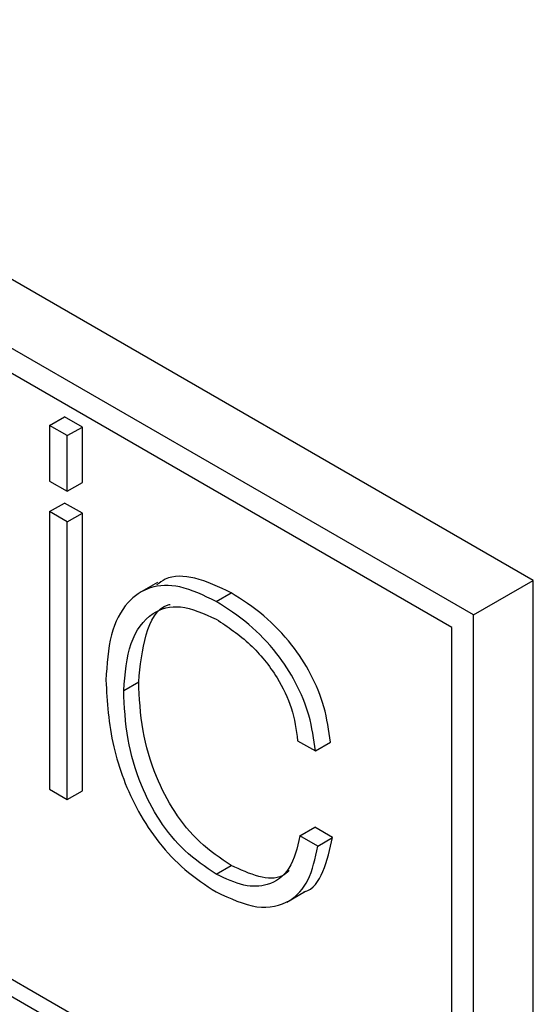
# Paper-space layout 'Foglio4' of a CAD drawing. Units: millimetres. Extents: x 5 to 415, y 5 to 292.
# Drawn here: x 337 to 338, y 185 to 187 of the extents above; entities that cross this region are included whole.
import ezdxf

# ---------------------------------------------------------------- set-up
doc = ezdxf.new("R2010")
doc.units = ezdxf.units.MM

psp = doc.layouts.new('Foglio4')

# ---------------------------------------------------------------- linework, layer by layer
at = {"color": 7, "linetype": 'Continuous', "lineweight": 25}
for p, q in [((338.2215, 186.0227), (333.696, 188.6352)), ((338.0942, 185.9492), (333.5687, 188.5617)), ((338.0483, 185.9227), (333.6147, 188.4821)), ((333.6465, 187.1777), (338.0483, 184.6366)), ((333.6147, 187.1593), (338.0483, 184.5999)), ((337.1943, 186.3519), (337.2262, 186.3703)), ((337.1943, 186.3519), (337.1943, 186.2337)), ((337.2321, 186.3301), (337.1943, 186.3519)), ((337.264, 186.3484), (337.2262, 186.3703)), ((337.2321, 186.3301), (337.264, 186.3484)), ((337.2321, 186.2119), (337.2321, 186.3301)), ((337.264, 186.2303), (337.264, 186.3484)), ((337.1943, 186.2337), (337.2321, 186.2119)), ((337.2321, 186.2119), (337.264, 186.2303)), ((337.1943, 186.1687), (337.2262, 186.187)), ((337.264, 186.1652), (337.2262, 186.187)), ((337.2321, 186.1469), (337.1943, 186.1687)), ((337.1943, 186.1687), (337.1943, 185.5794)), ((337.2321, 186.1469), (337.264, 186.1652)), ((337.264, 185.5759), (337.264, 186.1652)), ((337.2321, 185.5575), (337.2321, 186.1469)), ((337.4239, 186.0185), (337.3841, 185.9955)), ((338.0942, 185.9492), (338.2215, 186.0227)), ((338.2215, 184.5937), (338.2215, 186.0227)), ((337.5483, 185.9779), (337.5801, 185.9963)), ((338.0942, 184.5203), (338.0942, 185.9492)), ((338.0483, 184.5999), (338.0483, 185.9227)), ((337.3518, 185.7888), (337.3836, 185.8072)), ((337.7211, 185.6823), (337.7588, 185.6605)), ((337.7588, 185.6605), (337.7906, 185.6789)), ((337.1943, 185.5794), (337.2321, 185.5575)), ((337.2321, 185.5575), (337.264, 185.5759)), ((337.7261, 185.48), (337.7579, 185.4984)), ((337.7955, 185.4766), (337.7579, 185.4984)), ((337.7637, 185.4583), (337.7261, 185.48)), ((337.7637, 185.4583), (337.7955, 185.4766)), ((337.5483, 185.399), (337.5801, 185.4174)), ((337.6979, 185.3395), (337.7376, 185.3625))]:
    psp.add_line(p, q, dxfattribs=at)
for points, knots in [([(337.5801, 185.9963), (337.5541, 186.0087), (337.5045, 186.0322), (337.449, 186.0337), (337.4277, 186.0174), (337.4218, 186.013)], [0, 0, 0, 0, 0.444857, 0.847561, 1, 1, 1, 1]), ([(337.5483, 185.9779), (337.5221, 185.9907), (337.472, 186.0149), (337.4062, 186.0117), (337.3548, 185.977), (337.3203, 185.9094), (337.3161, 185.8443), (337.314, 185.8107)], [0, 0, 0, 0, 0.199128, 0.379388, 0.55552, 0.770411, 1, 1, 1, 1]), ([(337.7906, 185.6789), (337.7873, 185.7038), (337.7811, 185.751), (337.7511, 185.8241), (337.7068, 185.8917), (337.648, 185.9526), (337.6034, 185.9813), (337.5801, 185.9963)], [0, 0, 0, 0, 0.200827, 0.380167, 0.554159, 0.767887, 1, 1, 1, 1]), ([(337.7588, 185.6605), (337.7555, 185.6854), (337.7492, 185.7327), (337.7193, 185.8057), (337.675, 185.8734), (337.6162, 185.9342), (337.5716, 185.963), (337.5483, 185.9779)], [0, 0, 0, 0, 0.200827, 0.380167, 0.554159, 0.767887, 1, 1, 1, 1]), ([(337.3518, 185.7888), (337.3548, 185.8242), (337.3605, 185.8934), (337.4058, 185.9557), (337.4722, 185.9747), (337.5222, 185.952), (337.5483, 185.9402)], [0, 0, 0, 0, 0.285493, 0.558094, 0.769619, 1, 1, 1, 1]), ([(337.3836, 185.8072), (337.3871, 185.8415), (337.3937, 185.9087), (337.4228, 185.9655), (337.4494, 185.9714), (337.4508, 185.9717)], [0, 0, 0, 0, 0.49724, 0.972029, 1, 1, 1, 1]), ([(337.5483, 185.9402), (337.5728, 185.924), (337.6193, 185.8932), (337.6762, 185.8238), (337.712, 185.7492), (337.718, 185.7053), (337.7211, 185.6823)], [0, 0, 0, 0, 0.29943, 0.568175, 0.774428, 1, 1, 1, 1]), ([(337.314, 185.8107), (337.3167, 185.7646), (337.3219, 185.6758), (337.3683, 185.5511), (337.4263, 185.4634), (337.4835, 185.4031), (337.5258, 185.3757), (337.5483, 185.3611)], [0, 0, 0, 0, 0.284982, 0.549161, 0.686846, 0.833499, 1, 1, 1, 1]), ([(337.5801, 185.4174), (337.5574, 185.4325), (337.5145, 185.461), (337.4581, 185.5295), (337.4153, 185.6125), (337.3881, 185.7093), (337.3852, 185.7732), (337.3836, 185.8072)], [0, 0, 0, 0, 0.1939503, 0.3666249, 0.5372725, 0.754528, 1, 1, 1, 1]), ([(337.5483, 185.399), (337.5256, 185.4141), (337.4827, 185.4426), (337.4263, 185.5111), (337.3835, 185.5942), (337.3563, 185.6909), (337.3534, 185.7549), (337.3518, 185.7888)], [0, 0, 0, 0, 0.1939503, 0.3666249, 0.5372725, 0.754528, 1, 1, 1, 1]), ([(337.7261, 185.48), (337.7202, 185.455), (337.7088, 185.4065), (337.6626, 185.3732), (337.6069, 185.3709), (337.5683, 185.3894), (337.5483, 185.399)], [0, 0, 0, 0, 0.2878936, 0.5576085, 0.7713837, 1, 1, 1, 1]), ([(337.7333, 185.361), (337.7342, 185.3612), (337.7542, 185.3648), (337.7788, 185.4047), (337.7897, 185.4518), (337.7955, 185.4766)], [0, 0, 0, 0, 0.022469, 0.48599, 1, 1, 1, 1]), ([(337.5483, 185.3611), (337.5779, 185.3473), (337.6355, 185.3205), (337.7041, 185.3354), (337.7482, 185.3836), (337.7584, 185.4325), (337.7637, 185.4583)], [0, 0, 0, 0, 0.278199, 0.543138, 0.759771, 1, 1, 1, 1]), ([(337.7033, 185.4064), (337.6986, 185.4022), (337.6823, 185.3878), (337.638, 185.3904), (337.5998, 185.4082), (337.5801, 185.4174)], [0, 0, 0, 0, 0.1658745, 0.568946, 1, 1, 1, 1])]:
    psp.add_open_spline(points, degree=3, knots=knots, dxfattribs=at)

doc.saveas('drawing.dxf')
